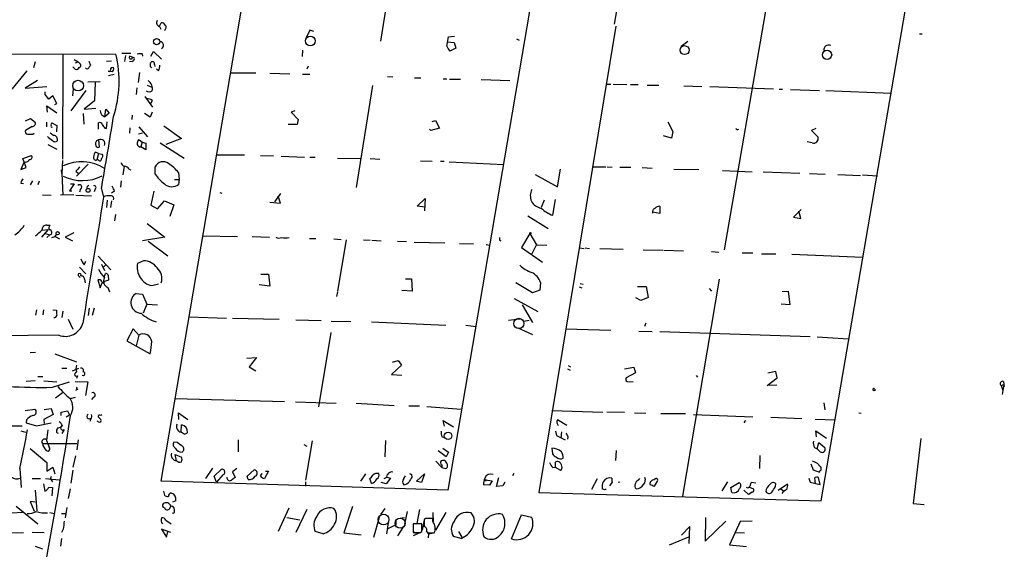
# Model space of a CAD drawing. Extents: x 0 to 725, y 4 to 939.
# Drawn here: x 534 to 717, y 341 to 440 of the extents above; entities that cross this region are included whole.
import ezdxf

# ---------------------------------------------------------------- set-up
doc = ezdxf.new("R2010")
doc.units = 0
doc.header["$MEASUREMENT"] = 0
doc.layers.add('MAIN', color=5, linetype='CONTINUOUS')

msp = doc.modelspace()

# ---------------------------------------------------------------- linework, layer by layer
at = {"layer": 'MAIN'}
for p, q in [((559.9853, 354.1606), (588.518, 522.0546)), ((644.652, 439.42), (658.368, 519.938)), ((638.9793, 501.396), (613.4947, 352.4673)), ((682.8367, 499.7873), (665.1413, 397.3406)), ((683.26, 350.52), (701.7173, 458.0466)), ((602.8267, 447.802), (600.964, 436.2873)), ((559.6467, 439.0813), (559.9853, 439.674)), ((559.6467, 438.9966), (559.9007, 438.4886)), ((587.756, 438.3193), (587.0787, 436.88)), ((588.518, 438.0653), (587.756, 438.3193)), ((644.906, 439.0813), (630.5127, 352.044)), ((613.3253, 435.356), (613.664, 437.0493)), ((613.41, 436.118), (614.68, 436.0333)), ((613.664, 437.0493), (614.7647, 437.2186)), ((614.68, 436.0333), (615.0187, 434.9326)), ((626.364, 436.7106), (626.872, 436.4566)), ((657.098, 435.356), (658.368, 436.2873)), ((701.6327, 437.642), (702.1407, 437.642)), ((425.8733, 434.1706), (551.5187, 433.832)), ((558.038, 433.4933), (558.546, 434.34)), ((558.546, 434.34), (560.07, 432.9006)), ((586.4013, 434.594), (586.3167, 433.4086)), ((615.0187, 434.9326), (613.918, 434.4246)), ((536.448, 432.3926), (536.1093, 431.292)), ((541.6127, 433.832), (541.528, 414.274)), ((543.7293, 432.816), (544.4913, 432.3926)), ((543.9833, 432.2233), (544.4913, 432.3926)), ((544.4913, 432.3926), (544.9147, 431.9693)), ((546.4387, 432.562), (546.7773, 431.8)), ((550.672, 432.562), (549.7407, 432.4773)), ((552.6193, 434.0013), (554.3127, 434.0013)), ((553.2967, 433.578), (553.1273, 432.4773)), ((554.6513, 432.3926), (554.0587, 432.4773)), ((554.736, 433.2393), (554.1433, 433.4933)), ((554.736, 432.7313), (554.6513, 432.3926)), ((556.4293, 433.9166), (556.514, 433.4933)), ((532.13, 427.3126), (534.924, 430.6993)), ((543.8987, 431.038), (543.4753, 431.4613)), ((550.8413, 430.53), (550.5027, 430.6146)), ((555.9213, 430.4453), (555.6673, 428.5826)), ((558.7153, 431.8846), (558.8, 431.546)), ((559.4773, 430.6993), (559.1387, 431.038)), ((572.8547, 430.3606), (577.6807, 430.3606)), ((587.4173, 431.6306), (587.1633, 431.038)), ((536.8713, 428.9213), (534.5853, 427.482)), ((546.2693, 428.6673), (548.5553, 428.752)), ((547.624, 428.5826), (547.5393, 425.1113)), ((551.18, 430.022), (550.164, 429.768)), ((580.3053, 430.276), (584.0307, 430.1913)), ((586.4013, 430.1066), (587.756, 430.1066)), ((602.234, 429.6833), (603.25, 429.5986)), ((607.314, 429.4293), (608.4993, 429.4293)), ((612.648, 429.26), (613.3253, 429.26)), ((613.8333, 429.1753), (615.8653, 429.1753)), ((619.76, 429.0906), (625.094, 428.9213)), ((534.5853, 427.482), (538.6493, 427.8206)), ((538.3107, 426.2966), (538.3107, 426.8046)), ((545.9307, 427.0586), (543.1367, 423.2486)), ((543.56, 427.3973), (543.3907, 426.0426)), ((555.4133, 427.5666), (555.3287, 426.2966)), ((557.3607, 428.0746), (558.2073, 427.6513)), ((599.44, 427.99), (596.392, 408.94)), ((643.2127, 428.244), (643.9747, 428.244)), ((644.398, 428.244), (646.938, 428.1593)), ((647.6153, 428.1593), (649.0547, 428.1593)), ((650.748, 428.0746), (652.9493, 428.0746)), ((657.606, 427.9053), (660.9927, 427.8206)), ((662.432, 427.8206), (674.37, 427.3973)), ((675.386, 427.3126), (676.0633, 427.3126)), ((677.5027, 427.228), (682.9213, 427.0586)), ((684.1067, 427.0586), (696.3833, 426.5506)), ((538.988, 425.45), (538.3107, 426.2966)), ((539.75, 426.0426), (538.988, 425.45)), ((540.512, 424.6033), (539.75, 426.0426)), ((547.5393, 425.1113), (545.592, 423.5873)), ((556.9373, 425.958), (558.3767, 423.926)), ((558.292, 425.196), (558.038, 424.6033)), ((538.734, 422.9946), (538.6493, 424.18)), ((538.6493, 424.18), (540.512, 422.91)), ((540.0887, 424.434), (540.512, 424.6033)), ((545.592, 423.5873), (547.7933, 423.7566)), ((549.4867, 422.148), (549.656, 423.5873)), ((549.656, 423.5873), (550.2487, 422.8253)), ((584.962, 423.2486), (584.2847, 422.9946)), ((534.67, 421.386), (535.6013, 421.8093)), ((535.6013, 421.8093), (536.448, 421.132)), ((545.4227, 422.7406), (545.5073, 420.7933)), ((550.2487, 422.8253), (549.4867, 422.148)), ((549.7407, 419.9466), (549.91, 421.2166)), ((554.5667, 422.4866), (554.482, 421.64)), ((557.9533, 422.0633), (556.8527, 422.7406)), ((558.292, 422.9946), (557.9533, 422.0633)), ((584.2847, 422.9946), (585.5547, 421.64)), ((585.5547, 421.64), (585.3853, 420.7086)), ((610.616, 421.3013), (611.2087, 421.4706)), ((611.2087, 421.4706), (611.9707, 420.0313)), ((654.6427, 421.2166), (655.574, 419.4386)), ((535.8553, 420.37), (534.67, 419.608)), ((538.5647, 421.132), (538.5647, 420.2853)), ((539.5807, 421.0473), (540.512, 420.5393)), ((540.512, 420.5393), (540.4273, 419.354)), ((548.3013, 419.862), (548.3013, 421.0473)), ((549.4867, 420.0313), (549.7407, 419.9466)), ((554.1433, 420.116), (554.0587, 419.1)), ((555.8367, 420.2853), (557.4453, 418.4226)), ((560.4933, 420.4546), (563.7953, 418.084)), ((585.3853, 420.7086), (583.692, 420.7086)), ((610.362, 419.608), (610.108, 419.862)), ((611.9707, 420.0313), (610.362, 419.608)), ((655.574, 419.4386), (655.32, 418.1686)), ((682.244, 419.9466), (681.482, 419.608)), ((681.482, 419.608), (682.6673, 418.338)), ((536.0247, 418.9306), (536.2787, 419.1)), ((548.3013, 417.83), (548.386, 416.4753)), ((556.514, 419.1), (555.752, 418.9306)), ((556.4293, 417.4066), (555.752, 417.83)), ((563.7953, 418.084), (560.832, 416.9833)), ((655.32, 418.1686), (653.796, 418.592)), ((681.5667, 417.322), (680.6353, 417.4913)), ((538.8187, 416.9833), (540.512, 416.1366)), ((556.4293, 417.4066), (556.1753, 416.56)), ((557.1067, 415.9673), (556.1753, 416.56)), ((556.4293, 417.4066), (557.1067, 417.2373)), ((557.1067, 417.2373), (557.1067, 415.9673)), ((559.816, 417.322), (564.3033, 414.4433)), ((534.162, 414.3586), (535.7707, 414.9513)), ((534.7547, 412.6653), (534.162, 414.3586)), ((541.528, 414.02), (541.4433, 411.5646)), ((548.3013, 415.29), (547.7087, 415.544)), ((548.3013, 415.29), (547.9627, 414.1046)), ((548.2167, 414.1046), (547.9627, 414.1046)), ((548.3013, 415.29), (548.9787, 415.2053)), ((570.23, 415.036), (575.564, 415.036)), ((578.5273, 414.9513), (580.9827, 414.8666)), ((582.422, 414.782), (586.74, 414.6126)), ((587.756, 414.6126), (588.772, 414.6126)), ((592.9207, 414.4433), (597.154, 414.3586)), ((599.0167, 414.3586), (600.7947, 414.274)), ((608.4147, 413.9353), (610.616, 413.8506)), ((612.14, 413.8506), (612.8173, 413.8506)), ((534.3313, 413.5966), (533.7387, 412.3266)), ((533.7387, 412.3266), (534.7547, 412.6653)), ((534.67, 413.6813), (534.3313, 413.5966)), ((541.4433, 411.5646), (541.3587, 412.242)), ((544.068, 411.988), (544.4913, 411.6493)), ((546.354, 413.3426), (544.1527, 411.0566)), ((553.0427, 412.9193), (552.7887, 411.3106)), ((553.974, 412.4113), (554.3127, 412.242)), ((558.8847, 411.48), (558.8847, 412.8346)), ((613.7487, 413.766), (623.9933, 413.258)), ((633.984, 409.1093), (634.5767, 412.4113)), ((640.588, 412.8346), (643.0433, 412.8346)), ((643.2973, 412.8346), (644.2287, 412.75)), ((645.668, 412.75), (647.7, 412.75)), ((649.8167, 412.6653), (651.6793, 412.5806)), ((655.7433, 412.4113), (660.4, 412.3266)), ((664.8027, 412.1573), (670.3907, 411.9033)), ((535.6013, 409.448), (536.0247, 410.21)), ((537.21, 410.1253), (536.956, 409.448)), ((541.4433, 411.5646), (541.6127, 407.5006)), ((552.5347, 410.21), (552.3653, 409.0246)), ((562.4407, 410.464), (563.372, 410.464)), ((563.2027, 411.734), (563.372, 410.464)), ((563.372, 410.464), (563.2027, 409.5326)), ((629.8353, 411.3953), (633.984, 409.1093)), ((672.4227, 411.9033), (679.2807, 411.6493)), ((681.0587, 411.5646), (684.022, 411.48)), ((686.3927, 411.3953), (690.626, 411.226)), ((690.9647, 411.3106), (693.7587, 411.1413)), ((533.7387, 409.7866), (534.2467, 409.702)), ((543.7293, 409.6173), (542.8827, 408.3473)), ((542.8827, 408.3473), (543.306, 408.3473)), ((543.052, 409.6173), (543.7293, 409.6173)), ((544.9147, 408.686), (544.7453, 408.0933)), ((546.1, 409.0246), (546.1847, 408.7706)), ((547.624, 408.686), (547.4547, 408.178)), ((548.8093, 408.686), (549.2327, 407.162)), ((537.8027, 407.5853), (539.4113, 407.5006)), ((543.6447, 407.5853), (541.1893, 407.5006)), ((544.068, 407.5006), (546.9467, 407.416)), ((549.91, 406.5693), (549.7407, 405.2146)), ((550.672, 406.4846), (550.5027, 405.2146)), ((551.2647, 408.2626), (550.672, 407.924)), ((558.6307, 408.2626), (558.038, 405.638)), ((559.308, 404.9606), (560.578, 406.4846)), ((560.578, 406.4846), (562.356, 405.7226)), ((570.9073, 408.0086), (571.3307, 407.924)), ((582.2527, 407.8393), (581.152, 406.3153)), ((582.2527, 406.0613), (581.8293, 407.3313)), ((607.822, 405.4686), (609.2613, 406.908)), ((609.2613, 406.908), (609.1767, 404.622)), ((631.5287, 406.5693), (630.936, 405.2146)), ((633.1373, 403.7753), (633.6453, 406.7386)), ((558.038, 405.638), (559.308, 404.9606)), ((562.356, 405.7226), (561.594, 403.5213)), ((580.3053, 406.2306), (582.2527, 406.0613)), ((609.2613, 405.2993), (607.822, 405.4686)), ((653.1187, 405.4686), (653.1187, 404.114)), ((679.5347, 404.876), (678.0953, 403.4366)), ((551.434, 403.9446), (551.2647, 402.7593)), ((628.4807, 403.6906), (632.2907, 401.32)), ((653.1187, 404.114), (651.764, 404.368)), ((678.0953, 403.4366), (679.45, 403.1826)), ((679.45, 403.1826), (679.1113, 404.5373)), ((538.9033, 401.1506), (537.6333, 399.7113)), ((537.8027, 400.9813), (538.9033, 401.1506)), ((538.6493, 401.9126), (539.242, 401.9126)), ((557.3607, 402.2513), (560.6627, 399.7113)), ((538.3107, 400.3886), (539.1573, 400.1346)), ((539.1573, 400.1346), (538.6493, 399.6266)), ((539.5807, 399.6266), (540.1733, 399.796)), ((540.1733, 399.796), (540.4273, 400.2193)), ((540.1733, 399.796), (541.02, 399.3726)), ((543.6447, 400.4733), (542.036, 399.7113)), ((542.036, 399.7113), (543.3907, 399.034)), ((560.6627, 399.7113), (556.514, 399.034)), ((567.69, 399.9653), (574.2093, 399.796)), ((577.0033, 399.796), (580.2207, 399.7113)), ((587.6713, 399.4573), (588.8567, 399.4573)), ((592.2433, 399.3726), (593.598, 399.288)), ((594.5293, 399.2033), (592.9207, 389.636)), ((597.7467, 399.2033), (599.0167, 399.1186)), ((599.3553, 399.1186), (601.0487, 399.034)), ((623.1467, 399.1186), (623.4007, 399.034)), ((628.8193, 400.3886), (627.2953, 397.764)), ((628.8193, 400.3886), (630.0893, 398.272)), ((557.53, 398.9493), (561.2553, 396.24)), ((604.0967, 398.9493), (605.79, 398.8646)), ((607.2293, 398.78), (612.9867, 398.6106)), ((615.696, 398.526), (618.3207, 398.4413)), ((620.6913, 398.3566), (621.284, 398.1873)), ((627.2953, 397.764), (631.19, 395.0546)), ((629.2427, 396.494), (630.0893, 398.272)), ((630.0893, 398.272), (632.0367, 398.1873)), ((638.048, 397.6793), (638.9793, 397.5946)), ((639.1487, 397.6793), (639.9953, 397.5946)), ((641.9427, 397.5946), (646.2607, 397.4253)), ((649.986, 397.3406), (653.7113, 397.256)), ((653.8807, 397.256), (657.5213, 397.1713)), ((548.2167, 396.1553), (550.5873, 393.6153)), ((662.7707, 397.002), (664.1253, 396.9173)), ((668.528, 396.748), (670.4753, 396.748)), ((672.084, 396.5786), (674.7933, 396.5786)), ((677.7567, 396.494), (691.0493, 395.986)), ((544.7453, 394.1233), (545.9307, 392.8533)), ((545.592, 394.5466), (545.9307, 395.224)), ((548.8093, 394.6313), (549.402, 393.446)), ((549.5713, 394.462), (549.2327, 394.1233)), ((556.6833, 395.3086), (555.5827, 394.8006)), ((544.4913, 392.5146), (544.83, 392.176)), ((545.6767, 391.8373), (545.7613, 391.16)), ((548.132, 391.7526), (548.5553, 390.2286)), ((549.3173, 392.2606), (549.5713, 392.938)), ((550.0793, 392.5993), (550.164, 391.668)), ((578.612, 392.7686), (580.0513, 392.7686)), ((580.0513, 392.7686), (580.3053, 390.5673)), ((605.6207, 391.922), (606.7213, 391.922)), ((606.7213, 391.922), (606.8907, 389.636)), ((664.21, 391.8373), (657.352, 351.3666)), ((548.5553, 390.2286), (548.9787, 391.16)), ((550.164, 391.668), (549.402, 391.414)), ((549.9947, 390.3133), (550.3333, 389.4666)), ((558.2073, 390.652), (559.4773, 390.9906)), ((580.3053, 390.5673), (578.2733, 390.8213)), ((629.3273, 389.2973), (626.1947, 391.16)), ((630.8513, 391.2446), (630.682, 389.8053)), ((638.048, 390.398), (638.556, 390.2286)), ((638.2173, 391.0753), (638.81, 390.906)), ((648.97, 390.4826), (650.5787, 390.4826)), ((650.5787, 390.4826), (650.9173, 388.4506)), ((662.3473, 390.144), (662.7707, 389.636)), ((555.3287, 389.2126), (556.514, 389.0433)), ((556.514, 389.0433), (557.276, 387.1806)), ((592.9207, 389.4666), (592.7513, 388.62)), ((606.8907, 389.636), (604.9433, 389.7206)), ((625.9407, 388.2813), (630.3433, 385.826)), ((630.682, 389.8053), (629.3273, 389.2973)), ((649.5627, 387.858), (648.6313, 388.366)), ((650.9173, 388.4506), (649.5627, 387.858)), ((675.9787, 389.5513), (677.0793, 389.636)), ((677.0793, 389.636), (677.418, 387.096)), ((546.5233, 386.4186), (546.354, 385.064)), ((547.4547, 386.4186), (547.116, 385.064)), ((557.276, 387.1806), (556.5987, 385.4873)), ((557.276, 387.1806), (559.308, 387.096)), ((627.38, 387.096), (629.3273, 383.794)), ((677.418, 387.096), (675.8093, 387.1806)), ((536.702, 386.1646), (536.5327, 385.1486)), ((537.972, 386.1646), (537.8873, 385.2333)), ((539.75, 386.1646), (540.4273, 386.08)), ((541.6127, 385.9106), (541.4433, 384.7253)), ((542.6287, 384.3866), (543.4753, 382.524)), ((565.15, 384.81), (572.1773, 384.556)), ((573.278, 384.556), (581.9987, 384.3866)), ((624.84, 384.2173), (626.9567, 384.4713)), ((554.736, 382.6086), (553.5507, 380.3226)), ((555.8367, 381.4233), (554.736, 382.6086)), ((585.1313, 384.302), (589.8727, 384.1326)), ((591.7353, 384.048), (595.376, 383.9633)), ((599.2707, 383.8786), (613.156, 383.286)), ((616.8813, 383.286), (618.744, 383.032)), ((626.618, 382.778), (629.3273, 381.508)), ((628.7347, 384.1326), (627.7187, 383.9633)), ((635.508, 382.6086), (643.9747, 382.3546)), ((650.494, 383.6246), (650.24, 383.032)), ((540.8507, 381.4233), (483.1927, 380.8306)), ((555.8367, 381.4233), (555.3287, 379.3913)), ((591.6507, 381.9313), (589.3647, 368.046)), ((649.224, 382.1853), (651.6793, 382.1006)), ((653.1187, 382.1006), (681.228, 381.1693)), ((682.498, 381.0846), (688.34, 380.746)), ((553.5507, 380.3226), (557.9533, 377.952)), ((536.5327, 378.206), (535.5167, 378.1213)), ((540.0887, 377.952), (544.1527, 376.428)), ((575.9873, 377.1053), (577.7653, 377.2746)), ((577.7653, 377.2746), (576.4107, 375.4966)), ((541.4433, 375.2426), (542.3747, 375.2426)), ((543.3907, 374.7346), (544.576, 375.2426)), ((576.4107, 375.4966), (577.6807, 374.7346)), ((604.8587, 375.8353), (602.996, 374.0573)), ((603.1653, 376.3433), (604.266, 376.682)), ((604.266, 376.682), (604.8587, 375.8353)), ((636.016, 375.7506), (636.4393, 375.4966)), ((646.5147, 375.158), (648.2927, 375.412)), ((648.2927, 375.412), (648.5467, 374.396)), ((536.956, 373.7186), (537.8873, 373.7186)), ((544.322, 373.8033), (544.1527, 373.2953)), ((602.996, 374.0573), (604.9433, 373.9726)), ((635.8467, 375.158), (636.3547, 374.904)), ((648.5467, 374.396), (646.8533, 373.4646)), ((659.892, 373.888), (660.146, 373.5493)), ((673.1847, 372.0253), (675.0473, 373.4646)), ((674.7933, 374.65), (673.2693, 374.3113)), ((675.0473, 373.4646), (674.7933, 374.65)), ((536.448, 372.872), (534.7547, 372.7873)), ((538.0567, 372.872), (540.512, 372.7026)), ((539.6653, 371.6866), (542.8827, 372.7026)), ((543.8987, 372.7873), (546.2693, 372.7026)), ((546.2693, 372.7026), (545.846, 370.1626)), ((647.0227, 372.7873), (648.1233, 372.7026)), ((674.9627, 372.11), (673.1847, 372.0253)), ((716.8727, 372.0253), (717.3807, 372.1946)), ((716.8727, 372.0253), (717.2113, 371.094)), ((717.3807, 372.1946), (717.042, 370.332)), ((717.296, 372.7873), (717.3807, 372.1946)), ((717.3807, 372.1946), (717.4653, 371.856)), ((541.528, 370.6706), (540.258, 369.6546)), ((543.052, 369.57), (543.9833, 369.824)), ((544.4067, 371.348), (543.9833, 371.094)), ((547.37, 369.824), (546.9467, 369.4006)), ((693.0813, 371.094), (693.42, 371.1786)), ((693.2507, 371.2633), (693.42, 371.1786)), ((693.2507, 371.094), (693.42, 371.1786)), ((562.61, 369.57), (583.0147, 369.062)), ((585.0467, 368.9773), (592.6667, 368.7233)), ((596.392, 368.7233), (603.504, 368.3)), ((606.2133, 368.2153), (608.2453, 368.2153)), ((609.6, 368.1306), (616.0347, 367.6226)), ((683.768, 368.808), (683.9373, 367.4533)), ((534.5853, 367.3686), (536.3633, 367.6226)), ((539.8347, 366.6066), (538.0567, 365.6753)), ((538.1413, 367.538), (539.4113, 367.7073)), ((539.4113, 367.7073), (539.8347, 366.6066)), ((541.274, 367.03), (542.4593, 367.284)), ((541.274, 366.4373), (541.274, 367.03)), ((542.2053, 366.1833), (542.8827, 366.522)), ((542.4593, 367.284), (542.8827, 366.522)), ((563.2873, 365.6753), (563.2027, 366.9453)), ((563.2027, 366.9453), (564.9807, 365.6753)), ((632.968, 367.3686), (642.4507, 367.03)), ((643.2127, 367.1146), (646.5147, 367.03)), ((648.3773, 366.9453), (650.494, 366.8606)), ((653.288, 366.776), (657.9447, 366.776)), ((659.384, 366.6066), (670.4753, 366.1833)), ((673.862, 366.0986), (679.6193, 365.8446)), ((690.2873, 366.9453), (690.7107, 366.8606)), ((531.876, 364.49), (533.9927, 364.49)), ((534.8393, 365.5906), (534.7547, 365.0826)), ((534.7547, 365.0826), (536.702, 364.49)), ((536.702, 364.49), (539.4113, 365.0826)), ((538.0567, 365.6753), (538.1413, 364.9133)), ((540.512, 363.728), (540.766, 364.1513)), ((540.766, 364.1513), (541.1893, 364.236)), ((540.766, 364.1513), (541.1893, 364.236)), ((546.7773, 365.76), (546.6927, 365.3366)), ((548.3013, 365.252), (548.0473, 365.3366)), ((563.7107, 363.3046), (563.7953, 364.6593)), ((612.902, 364.4053), (612.648, 365.506)), ((612.648, 365.506), (614.5953, 364.3206)), ((635.762, 364.5746), (633.984, 365.5906)), ((668.8667, 365.252), (668.9513, 365.0826)), ((682.1593, 365.76), (685.8847, 365.5906)), ((533.7387, 363.5586), (534.67, 363.3046)), ((538.8187, 363.728), (538.5647, 361.7806)), ((541.8667, 363.8126), (541.4433, 363.0506)), ((564.3033, 362.966), (563.7107, 363.3046)), ((612.4787, 362.458), (612.9867, 362.2886)), ((633.6453, 363.474), (633.8147, 362.712)), ((633.8147, 362.712), (635.4233, 361.8653)), ((634.746, 363.3893), (634.6613, 362.204)), ((635.9313, 362.458), (635.8467, 362.0346)), ((682.4133, 362.458), (682.244, 363.5586)), ((682.244, 363.5586), (684.276, 362.204)), ((537.8027, 361.188), (544.2373, 361.188)), ((538.5647, 361.7806), (539.0727, 360.5106)), ((544.4913, 361.8653), (544.2373, 360.0026)), ((562.9487, 361.3573), (562.356, 361.442)), ((574.3787, 361.8653), (574.3787, 359.664)), ((586.6553, 361.0186), (587.1633, 360.68)), ((586.994, 354.33), (588.264, 361.696)), ((601.8953, 361.7806), (601.726, 358.7326)), ((682.498, 360.172), (682.8367, 361.3573)), ((682.8367, 361.3573), (683.9373, 360.426)), ((701.8867, 362.1193), (700.4473, 350.012)), ((535.5167, 360.2566), (538.6493, 357.632)), ((543.9833, 358.902), (543.4753, 356.7853)), ((562.864, 357.9706), (562.61, 359.156)), ((562.61, 359.156), (563.7953, 358.648)), ((613.2407, 358.7326), (611.7167, 359.8333)), ((612.5633, 360.3413), (613.664, 359.5793)), ((613.664, 359.5793), (613.2407, 358.7326)), ((632.968, 360.3413), (633.0527, 359.2406)), ((644.9907, 359.918), (644.8213, 358.0553)), ((671.83, 358.9866), (671.7453, 356.5313)), ((681.99, 360.426), (682.498, 360.172)), ((683.0907, 359.664), (682.498, 360.172)), ((538.6493, 357.632), (538.6493, 356.0233)), ((611.2933, 357.886), (612.394, 356.7006)), ((612.394, 357.2086), (612.394, 356.7006)), ((613.3253, 357.5473), (613.0713, 357.886)), ((633.5607, 357.632), (633.5607, 356.7853)), ((681.3127, 357.378), (681.736, 356.2773)), ((533.5693, 356.5313), (533.8233, 352.9753)), ((538.6493, 356.0233), (539.75, 356.7853)), ((539.3267, 354.584), (539.496, 355.092)), ((539.75, 356.7853), (540.0887, 355.5153)), ((543.4753, 356.1926), (543.1367, 353.822)), ((569.5527, 356.616), (568.2827, 354.6686)), ((569.8913, 355.092), (571.1613, 356.362)), ((570.3147, 353.9913), (569.8913, 355.092)), ((571.5, 355.346), (570.3147, 353.9913)), ((574.1247, 356.5313), (573.278, 355.9386)), ((573.278, 355.9386), (573.786, 354.838)), ((576.072, 355.092), (577.342, 356.2773)), ((576.2413, 354.4993), (576.072, 355.092)), ((578.5273, 355.1766), (578.866, 355.6)), ((580.0513, 356.0233), (579.2893, 354.6686)), ((579.4587, 356.0233), (580.0513, 356.0233)), ((598.17, 355.5153), (597.2387, 354.1606)), ((605.282, 354.6686), (605.6207, 355.1766)), ((606.7213, 355.4306), (606.806, 354.9226)), ((607.6527, 354.1606), (609.1767, 355.5153)), ((609.1767, 355.5153), (608.584, 353.9066)), ((612.394, 356.7006), (613.156, 356.5313)), ((625.856, 355.6), (625.602, 355.1766)), ((633.1373, 356.7006), (633.5607, 356.7853)), ((633.5607, 356.7853), (634.5767, 356.1926)), ((681.736, 356.2773), (682.9213, 355.854)), ((683.26, 356.1926), (683.26, 356.7853)), ((535.8553, 354.6686), (537.464, 354.6686)), ((537.972, 353.6526), (538.226, 352.298)), ((538.3953, 354.6686), (540.9353, 354.4146)), ((539.3267, 354.584), (539.6653, 354.076)), ((613.4947, 352.4673), (559.9853, 354.1606)), ((586.9093, 354.076), (586.9093, 353.2293)), ((599.2707, 353.7373), (598.932, 354.6686)), ((601.98, 353.6526), (601.0487, 353.9066)), ((602.8267, 354.7533), (601.98, 353.6526)), ((602.1493, 354.9226), (602.8267, 354.7533)), ((608.584, 353.9066), (607.6527, 354.1606)), ((621.284, 353.3986), (620.1833, 353.4833)), ((620.522, 354.4146), (621.792, 354.2453)), ((621.792, 354.2453), (621.284, 353.3986)), ((622.6387, 353.1446), (623.062, 354.838)), ((623.824, 353.314), (622.6387, 353.1446)), ((624.1627, 353.9913), (623.824, 353.314)), ((641.4347, 354.584), (640.334, 352.6366)), ((644.2287, 353.9913), (643.7207, 353.314)), ((645.668, 353.9913), (645.3293, 353.9066)), ((649.224, 354.4146), (649.3933, 354.6686)), ((652.1027, 353.2293), (652.6953, 354.1606)), ((665.734, 354.076), (664.718, 352.3826)), ((666.4113, 352.9753), (667.9353, 353.9066)), ((671.068, 353.822), (670.2213, 353.9066)), ((674.7087, 353.1446), (674.7933, 353.6526)), ((675.2167, 352.4673), (676.9947, 353.6526)), ((680.974, 354.7533), (681.228, 353.9913)), ((681.228, 353.9913), (683.0907, 353.568)), ((681.99, 354.7533), (682.1593, 353.7373)), ((683.0907, 353.568), (682.752, 354.838)), ((536.448, 352.4673), (536.7867, 348.6573)), ((538.988, 353.06), (539.6653, 352.9753)), ((539.6653, 352.9753), (539.5807, 351.4513)), ((542.9673, 352.7213), (542.6287, 350.9433)), ((560.4087, 352.298), (560.578, 351.536)), ((630.5127, 352.044), (683.26, 350.52)), ((642.7893, 352.552), (642.366, 352.7213)), ((666.5807, 352.044), (666.4113, 352.9753)), ((669.7133, 351.7053), (668.782, 352.4673)), ((669.544, 352.8906), (669.29, 352.9753)), ((670.3907, 352.1286), (669.7133, 351.7053)), ((669.8827, 353.06), (670.6447, 352.7213)), ((675.7247, 352.7213), (676.2327, 352.3826)), ((532.892, 349.504), (536.956, 346.202)), ((536.448, 350.266), (535.5167, 350.3506)), ((535.5167, 350.3506), (536.2787, 348.5726)), ((561.2553, 350.0966), (560.7473, 350.0966)), ((561.594, 349.0806), (561.7633, 349.504)), ((562.6947, 350.52), (562.102, 350.266)), ((700.4473, 350.012), (702.4793, 349.8426)), ((532.13, 348.234), (534.0773, 348.4033)), ((539.1573, 348.3186), (540.004, 348.1493)), ((541.3587, 348.1493), (542.036, 348.1493)), ((542.3747, 349.25), (542.036, 347.3026)), ((562.4407, 348.3186), (562.4407, 348.9113)), ((581.914, 344.8473), (583.8613, 349.1653)), ((587.1633, 348.9113), (585.1313, 344.5933)), ((595.7147, 349.4193), (594.106, 344.5086)), ((601.726, 349.0806), (600.964, 347.98)), ((605.9593, 348.488), (605.4513, 346.1173)), ((608.2453, 348.9113), (607.7373, 346.2866)), ((610.7007, 348.3186), (610.7853, 346.5406)), ((613.156, 348.3186), (611.2087, 345.0166)), ((625.4327, 343.408), (627.2953, 347.8953)), ((627.2953, 347.8953), (629.158, 347.472)), ((560.832, 346.8793), (561.848, 346.202)), ((583.438, 347.3873), (585.8933, 346.964)), ((600.71, 347.3873), (599.6093, 343.662)), ((602.4033, 346.3713), (602.0647, 344.3393)), ((603.8427, 346.0326), (602.3187, 345.2706)), ((603.8427, 346.8793), (603.8427, 346.0326)), ((604.1813, 347.218), (605.4513, 347.3873)), ((608.6687, 346.202), (607.06, 346.202)), ((607.06, 346.202), (607.06, 344.5933)), ((608.6687, 344.7626), (608.6687, 346.202)), ((609.092, 346.964), (608.7533, 345.0166)), ((609.4307, 347.218), (609.092, 347.0486)), ((610.7007, 346.6253), (610.7007, 347.218)), ((661.67, 347.3873), (661.5853, 342.9846)), ((661.5853, 342.9846), (665.48, 346.71)), ((668.1047, 346.6253), (666.1573, 342.3073)), ((670.3907, 346.71), (668.1047, 346.6253)), ((531.876, 344.5086), (534.2467, 344.5933)), ((535.8553, 344.678), (538.1413, 344.5933)), ((541.6973, 345.186), (541.3587, 344.5933)), ((561.7633, 344.5933), (560.07, 345.186)), ((560.07, 345.186), (561.0013, 343.7466)), ((561.0013, 343.7466), (561.2553, 344.7626)), ((590.2113, 344.3393), (588.772, 344.7626)), ((594.106, 344.5086), (597.3233, 344.17)), ((605.1127, 345.5246), (604.0967, 344.0006)), ((607.06, 344.8473), (607.4833, 344.424)), ((608.4147, 344.5933), (607.06, 344.0006)), ((608.33, 344.5933), (608.6687, 344.7626)), ((609.5153, 344.7626), (609.7693, 344.5086)), ((609.5153, 344.7626), (609.9387, 344.3393)), ((609.7693, 344.5086), (610.9547, 344.5086)), ((609.9387, 344.3393), (609.854, 343.5773)), ((609.9387, 344.3393), (610.87, 344.5086)), ((615.5267, 344.7626), (616.1193, 343.7466)), ((658.7067, 345.694), (657.1827, 344.0853)), ((658.622, 342.5613), (658.7067, 345.694)), ((667.3427, 344.5933), (668.9513, 344.5086)), ((541.3587, 343.4926), (541.1893, 342.0533)), ((616.0347, 343.4926), (614.5953, 343.8313)), ((658.4527, 343.7466), (654.8967, 342.2226)), ((666.1573, 342.3073), (669.29, 341.9686)), ((536.448, 342.0533), (537.8027, 341.5453))]:
    msp.add_line(p, q, dxfattribs=at)
for centre, radius in [((559.1378, 436.1639), 0.5753), ((587.835, 436.2976), 0.8963), ((657.741, 434.5875), 0.8395), ((684.3528, 433.7145), 0.8662), ((544.4585, 427.9673), 0.9993), ((546.3257, 408.432), 0.3668), ((540.6389, 400.431), 0.2993), ((628.9463, 400.431), 0.1338), ((613.5637, 362.6206), 0.6972), ((620.6066, 354.33), 0.1197)]:
    msp.add_circle(centre, radius, dxfattribs=at)
at = {"layer": 'MAIN', "color": 5}
for centre, radius in [((626.7945, 383.6076), 0.9557), ((601.5143, 347.0063), 1.0115), ((604.6046, 346.329), 0.9395)]:
    msp.add_circle(centre, radius, dxfattribs=at)
at = {"layer": 'MAIN'}
for centre, radius, start, end in [((559.8753, 439.7163), 0.7552, 149.699871, 252.378469), ((560.1446, 439.0633), 0.6311, 17.263584, 104.619728), ((560.3425, 438.8431), 0.5744, 294.20864, 45.190444), ((559.683, 435.4709), 0.7333, 301.852169, 86.223347), ((615.7944, 436.2729), 2.6338, 200.372473, 224.567756), ((684.6405, 434.6511), 0.8839, 63.275512, 189.231086), ((530.7323, 428.7833), 21.3907, 342.167213, 13.651914), ((554.3127, 433.2393), 0.3053, 123.700477, 303.684862), ((554.736, 432.9853), 0.254, 270, 180), ((556.1752, 431.5454), 2.3848, 83.883473, 106.497195), ((558.6305, 431.8846), 0.7282, 144.450432, 234.46781), ((558.3425, 432.0417), 0.4045, 337.149171, 138.828732), ((544.1449, 431.5106), 0.5329, 242.482832, 345.437022), ((544.5901, 431.7576), 0.3875, 280.497939, 33.11188), ((546.1424, 431.4613), 0.3413, 209.734472, 330.257201), ((673.6079, 346.8961), 152.6259, 146.200557, 146.42974), ((550.291, 430.8263), 0.2159, 191.299523, 11.299523), ((550.891, 430.9515), 0.3971, 59.036243, 192.051419), ((550.3338, 431.1225), 0.7801, 310.58138, 12.548723), ((556.5818, 431.9471), 3.1529, 336.686636, 357.325897), ((556.5199, 427.4033), 1.8234, 346.382167, 56.359609), ((557.7417, 427.7781), 0.9744, 235.608673, 304.386475), ((557.382, 424.159), 1.3797, 48.732034, 94.40635), ((549.835, 423.3803), 1.2806, 182.103377, 254.217468), ((-591.196, 608.029), 1157.3028, 350.0814562, 350.7616078), ((535.0086, 419.3539), 0.4233, 143.113861, 270.013536), ((535.9612, 420.8992), 0.5396, 258.683821, 25.558299), ((539.5383, 420.4123), 0.1796, 135, 315), ((539.8771, 420.6662), 0.4828, 127.873943, 195.239505), ((548.513, 420.6239), 0.4734, 10.308094, 116.565051), ((718.5736, 547.3818), 211.6803, 216.756654, 216.985815), ((667.639, 420.0737), 0.2993, 188.143638, 315), ((535.5167, 672.9304), 254.0003, 269.885409, 270.114592), ((541.802, 421.3068), 4.1533, 222.379942, 239.038609), ((666.5865, 588.2635), 211.6703, 233.014179, 233.243351), ((540.1673, 418.1022), 0.616, 215.411159, 314.197517), ((539.8539, 417.8992), 0.7801, 342.192098, 85.191225), ((548.4019, 417.1288), 0.7083, 98.164418, 191.854079), ((548.6883, 417.1451), 0.7867, 335.112452, 119.468446), ((557.0226, 416.9831), 1.527, 146.315136, 176.812677), ((681.9, 418.065), 0.8144, 245.839625, 19.585205), ((548.2015, 416.9349), 0.4952, 174.390726, 291.872304), ((556.0907, 417.1527), 0.5987, 188.132809, 278.123335), ((534.5915, 414.4914), 0.8139, 275.534773, 338.212969), ((535.4065, 414.655), 0.4695, 262.755391, 39.13056), ((547.768, 414.5026), 0.4431, 153.932306, 296.067694), ((548.3558, 414.794), 0.9906, 130.787625, 185.602387), ((548.513, 414.2316), 0.3224, 203.200924, 23.200924), ((548.4897, 414.8628), 0.597, 302.369607, 35.007745), ((545.084, 405.688), 8.0619, 57.614931, 114.840215), ((756.0687, 243.0767), 271.0633, 141.224788, 141.453958), ((553.4237, 413.893), 1.0178, 196.930557, 253.069443), ((553.0425, 411.8183), 1.1043, 32.481141, 85.595723), ((560.3461, 412.1627), 1.6085, 51.83477, 155.308702), ((557.8552, 407.7227), 6.6848, 36.874526, 58.580267), ((535.3641, 409.3822), 1.675, 135.863544, 166.028469), ((545.2522, 418.4762), 8.2273, 244.399854, 296.932872), ((564.5863, 414.962), 6.6807, 211.412653, 233.131646), ((544.7132, 409.064), 0.4284, 298.060685, 135.680935), ((630.9443, 324.519), 119.7487, 134.885409, 135.114591), ((547.497, 408.9823), 0.3224, 293.200924, 113.200924), ((545.471, 406.1908), 6.153, 19.676812, 29.214963), ((561.9424, 411.1865), 2.0794, 228.993444, 307.308019), ((631.2542, 407.4339), 2.3257, 149.87071, 262.13642), ((6431.6009, -578.2801), 5964.34, 170.48985021, 170.71903339), ((550.609, 401.0428), 6.3735, 89.433641, 103.251741), ((550.6551, 406.908), 0.5083, 330.014605, 88.094603), ((635.0185, 409.2979), 5.8342, 225.593048, 251.189275), ((652.399, 404.4103), 0.6694, 108.437656, 198.437656), ((653.2062, 404.0398), 1.4315, 93.504429, 135.379249), ((529.4193, 405.1313), 5.9437, 302.788223, 327.211777), ((283.113, 696.8127), 390.3075, 310.487506, 310.716677), ((538.5731, 401.0575), 0.8585, 84.907687, 185.092313), ((539.623, 401.3962), 0.6417, 126.419912, 210.965288), ((539.115, 400.6003), 0.466, 275.195542, 95.195542), ((582.0411, 400.7703), 1.2348, 239.04818, 292.151227), ((583.184, 403.0165), 3.4569, 258.701119, 281.298881), ((750.1466, 399.3726), 127.0002, 179.885409, 180.114592), ((548.268, 396.6975), 3.4333, 197.811683, 218.791426), ((555.4884, 397.4366), 8.1004, 207.470089, 221.290791), ((558.9574, 394.0311), 3.4613, 167.155013, 257.484299), ((556.6233, 392.1373), 3.1718, 34.943185, 88.916111), ((557.4312, 391.9643), 2.6777, 342.520501, 47.990999), ((631.7831, 399.8388), 7.2252, 228.087763, 248.695583), ((544.7453, 392.6501), 0.2879, 331.921659, 208.078341), ((545.0801, 391.8565), 0.5969, 358.156722, 106.087801), ((548.276, 391.05), 0.7172, 30.497947, 101.582544), ((550.4604, 391.4563), 1.2343, 149.037836, 247.832221), ((549.639, 392.4892), 0.4539, 14.039305, 98.578205), ((627.6436, 390.0296), 3.4301, 20.745489, 63.800242), ((549.148, 391.414), 0.254, 180, 0), ((556.3327, 387.4845), 1.9985, 120.155941, 267.915299), ((540.0511, 385.1674), 0.4613, 253.399492, 357.664214), ((542.8014, 385.8263), 2.3876, 173.900432, 196.489619), ((561.3483, 391.0941), 7.5715, 227.775535, 252.360987), ((542.0933, 384.5645), 3.3781, 248.417175, 343.845157), ((556.6535, 380.0937), 1.5605, 5.305789, 121.563242), ((540.5891, 381.0385), 17.6364, 349.920902, 357.3985), ((546.8188, 375.1579), 2.7508, 165.744007, 194.253974), ((545.0558, 374.8193), 0.4462, 325.305659, 108.434949), ((544.1647, 374.1238), 0.357, 91.926262, 296.141603), ((545.4367, 374.2407), 0.3249, 235.625019, 92.469637), ((647.1639, 373.1824), 0.4197, 137.742842, 250.334234), ((537.5493, 471.3308), 99.6667, 266.444249, 271.216525), ((557.2276, 386.1163), 21.8434, 220.756152, 229.243848), ((544.322, 371.5173), 0.1893, 116.578587, 296.578587), ((717.1536, 372.3678), 0.443, 71.25013, 230.643246), ((547.2007, 370.2473), 0.4559, 291.799076, 111.810744), ((693.0729, 371.2718), 0.178, 357.262972, 272.704876), ((735.5507, 371.1786), 42.3001, 179.885273, 180.114591), ((540.6252, 367.9392), 2.8539, 328.247429, 34.849425), ((-202.0381, 477.3905), 753.306, 346.3845097, 351.5301844), ((536.7023, 364.2354), 2.3038, 107.104923, 143.966775), ((536.0116, 367.082), 0.6449, 271.164063, 56.953041), ((546.4875, 366.2191), 0.4099, 109.009656, 315), ((546.3965, 366.2764), 0.6417, 306.405541, 30.969882), ((548.513, 366.2257), 0.2993, 98.124688, 188.143638), ((675.4706, 492.9292), 179.6053, 224.885409, 225.114592), ((548.5978, 366.9873), 0.4824, 254.721961, 307.88436), ((539.7073, 363.6853), 1.9906, 23.844128, 51.910186), ((541.5845, 364.0949), 0.3991, 98.138223, 314.98985), ((548.4707, 365.506), 0.3053, 236.299523, 33.684862), ((563.9224, 364.3629), 1.0793, 154.439202, 258.687985), ((563.5606, 363.3393), 1.3407, 354.894946, 79.917999), ((634.7459, 365.1955), 0.8583, 152.59001, 226.335951), ((711.356, 280.6967), 94.6305, 116.45046, 116.67967), ((335.7493, 399.8393), 202.5051, 347.651273, 349.727913), ((540.7378, 363.474), 0.3399, 131.636339, 274.759442), ((564.2446, 363.9215), 0.9573, 273.51548, 312.879217), ((613.6645, 363.1778), 1.3872, 167.671, 211.258436), ((805.0669, 447.4366), 189.2834, 206.447062, 206.676272), ((538.1946, 361.5144), 0.51, 43.474592, 219.789749), ((540.2358, 361.67), 2.4804, 191.205285, 224.937932), ((538.7885, 360.2022), 0.4194, 222.652256, 47.338488), ((563.0184, 361.0152), 0.788, 147.205358, 238.783105), ((394.124, 107.0071), 305.2799, 56.196648, 56.42582), ((563.5633, 360.1573), 0.6591, 298.719387, 52.478054), ((683.6837, 361.2727), 1.8935, 169.698943, 206.560992), ((562.9219, 359.029), 1.06, 158.935325, 266.868743), ((563.8704, 361.0026), 1.4234, 207.68486, 270.386448), ((562.7796, 358.2247), 1.1004, 337.370923, 22.624271), ((632.8598, 357.3849), 2.9584, 50.388591, 87.903992), ((634.6187, 360.468), 1.9897, 218.08865, 246.16616), ((634.5634, 359.4158), 1.0724, 225.72159, 299.084183), ((632.7128, 358.442), 2.3722, 0.884042, 31.006836), ((683.4378, 360.1296), 0.5808, 233.295851, 30.684614), ((563.4385, 358.4847), 0.7709, 221.824251, 297.568855), ((612.5835, 357.6154), 0.4487, 127.666685, 245.022443), ((612.6317, 357.4008), 0.6547, 47.822852, 119.501727), ((612.8342, 357.107), 0.6595, 299.203954, 41.878093), ((635.0152, 358.5496), 2.6354, 200.376144, 224.555713), ((634.0263, 357.2088), 0.6292, 70.338213, 137.731211), ((633.5463, 356.6863), 1.3121, 11.798925, 58.186242), ((634.1956, 356.743), 0.6695, 304.698943, 18.426829), ((680.7621, 354.8376), 3.1754, 53.131546, 73.738352), ((683.9794, 358.0974), 1.4964, 208.735138, 241.264862), ((571.3307, 355.854), 0.5355, 288.431565, 108.441716), ((576.4282, 355.7558), 1.2703, 261.539486, 328.497098), ((577.3371, 355.6719), 0.6054, 286.72009, 89.536268), ((579.3753, 355.6232), 0.9585, 207.773576, 264.852115), ((598.2126, 355.9807), 1.4964, 298.735138, 331.264862), ((600.3622, 354.4973), 1.1336, 76.580344, 137.627716), ((599.821, 355.3036), 0.8572, 302.909535, 20.229811), ((601.4931, 355.3954), 0.7418, 281.525044, 2.720065), ((603.0142, 354.9891), 0.8965, 74.749926, 150.495323), ((648.902, 440.1652), 94.6529, 243.306795, 243.535978), ((621.5663, 354.2662), 1.2296, 71.261496, 156.662519), ((683.2176, 355.8963), 0.2993, 81.856362, 188.124688), ((532.9464, 356.09), 1.4747, 232.335944, 294.985442), ((572.8123, 354.8077), 0.5622, 168.206351, 301.818489), ((700.4352, 185.2751), 211.6403, 126.756633, 126.985837), ((598.5721, 355.6085), 1.9974, 290.472781, 329.14103), ((606.0442, 354.0759), 0.9655, 142.130741, 217.864574), ((605.1381, 354.8971), 1.4211, 275.81169, 324.7051), ((818.2018, 227.4994), 246.8296, 148.919658, 149.148841), ((624.4085, 353.2987), 4.2292, 159.882861, 177.498325), ((645.1611, 353.0599), 2.8155, 158.845168, 186.907187), ((643.863, 353.1715), 1.6065, 79.926737, 145.735223), ((645.7089, 354.5415), 1.5792, 172.29219, 200.390429), ((649.2566, 353.3335), 0.8167, 150.36824, 228.554055), ((649.5204, 353.4409), 1.0178, 106.930557, 163.069443), ((648.6663, 354.3079), 1.5874, 271.794195, 332.217756), ((649.3508, 354.3724), 1.0795, 311.82704, 25.55143), ((652.1026, 353.568), 0.8466, 89.993232, 180), ((736.3663, 565.1036), 228.0155, 248.082856, 248.312006), ((652.4272, 354.3535), 0.3303, 324.264696, 169.336642), ((667.6189, 353.3287), 0.6588, 307.501255, 61.299314), ((669.2474, 353.6104), 0.7785, 292.394546, 337.621867), ((670.9243, 353.2546), 0.9588, 137.155503, 176.448267), ((674.7628, 352.0744), 1.8374, 125.619965, 175.664435), ((674.2706, 353.2514), 0.6589, 37.508153, 151.28406), ((420.4046, 521.9635), 305.2383, 326.192728, 326.421942), ((675.3852, 353.3988), 1.6294, 332.109127, 8.96111), ((682.4254, 354.3059), 0.6243, 58.458631, 134.22122), ((537.8875, 353.3985), 1.1514, 287.097241, 342.902759), ((561.424, 352.8041), 1.5244, 236.291169, 266.841227), ((561.8997, 351.3902), 0.5701, 86.681346, 190.94133), ((561.594, 350.8586), 1.1516, 342.900929, 72.896174), ((685.2886, 267.9517), 94.6752, 116.443694, 116.672849), ((666.8963, 353.1882), 1.1869, 254.579764, 341.215477), ((670.3201, 352.5096), 0.3875, 280.497939, 33.11188), ((673.5086, 352.53), 0.659, 208.723565, 322.478054), ((678.962, 349.0751), 4.1533, 120.961391, 137.620058), ((560.6626, 349.6733), 0.4317, 78.684862, 258.697877), ((560.5356, 348.7841), 1.4969, 28.746399, 61.262153), ((561.8619, 348.9252), 0.579, 358.624295, 91.375705), ((535.1721, 351.3112), 3.1716, 265.513452, 297.10797), ((538.4679, 354.963), 6.7343, 254.049696, 272.264596), ((561.1199, 349.3686), 0.5547, 192.345078, 328.72271), ((562.1444, 348.6995), 0.4825, 254.728219, 307.879149), ((591.4976, 346.4969), 2.6892, 73.900956, 156.792737), ((590.1668, 347.5384), 2.5865, 326.673026, 36.600978), ((617.1329, 345.7413), 2.6073, 72.951557, 160.181357), ((616.2144, 346.6906), 2.2835, 324.212636, 42.524165), ((623.0197, 345.0555), 3.0117, 76.176465, 203.983737), ((621.0497, 346.3398), 3.1503, 309.700314, 31.376111), ((922.7817, 303.598), 383.3469, 173.542736, 173.771919), ((560.9051, 346.8677), 0.9415, 152.490583, 224.995697), ((560.2293, 346.6918), 0.6312, 17.280921, 104.617437), ((591.1998, 345.9504), 2.7028, 143.53966, 206.07017), ((589.3059, 347.5662), 3.3515, 285.672998, 334.385318), ((947.7417, 346.3713), 338.6504, 179.885408, 180.114592), ((610.0657, 29.7183), 317.5003, 89.885408, 90.114592), ((609.2739, 345.3805), 1.8935, 332.582376, 41.102805), ((616.4954, 345.172), 2.3255, 141.321337, 215.206581), ((626.4161, 346.246), 3.0035, 250.888204, 24.091099), ((607.695, 662.093), 317.5003, 269.885409, 270.114592), ((609.0242, 345.1013), 0.5966, 325.406893, 83.4742), ((614.4482, 347.263), 4.0906, 292.82027, 332.20147), ((621.6197, 345.3682), 2.0467, 228.668447, 314.804033)]:
    msp.add_arc(centre, radius, start, end, dxfattribs=at)

doc.saveas('drawing.dxf')
